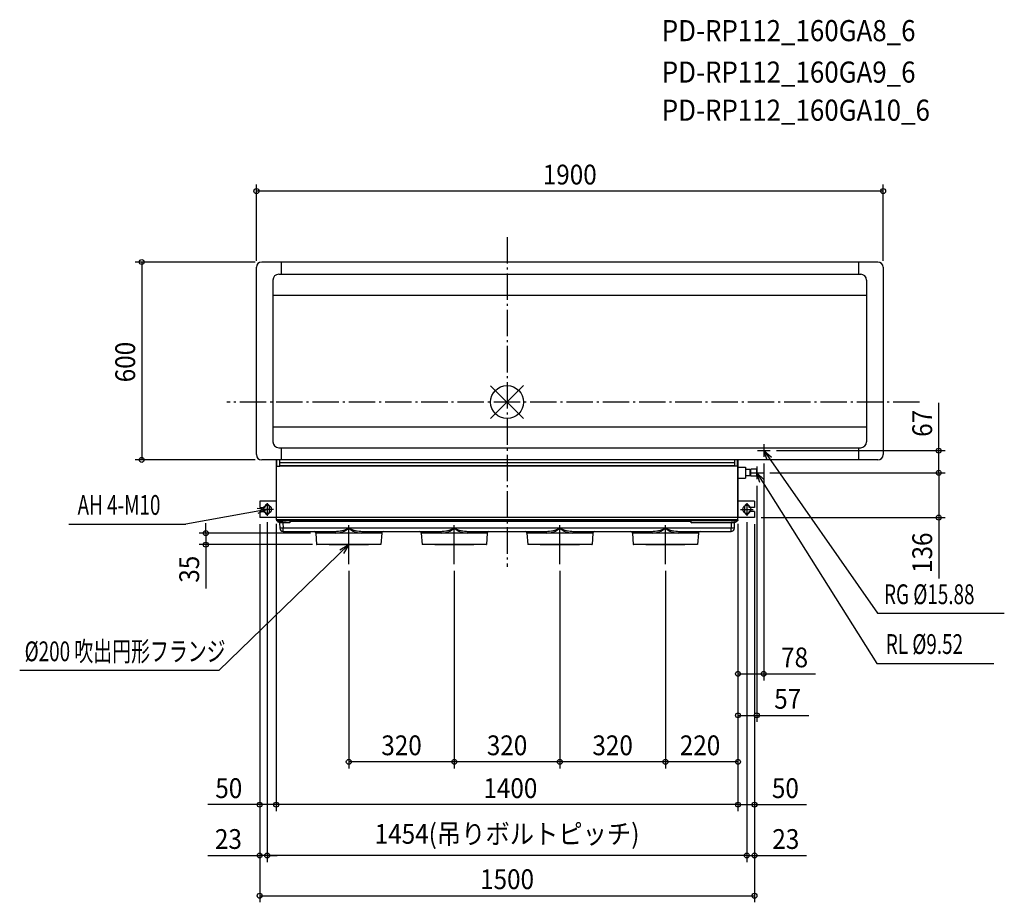
# Model space of a CAD drawing. Extents: x -1478 to 1507, y -1517 to 1159.
import ezdxf
from ezdxf.enums import TextEntityAlignment as Align

# ---------------------------------------------------------------- set-up
doc = ezdxf.new("R2010")
doc.units = 0
doc.header["$LTSCALE"] = 20
doc.header["$PDMODE"] = 3
doc.header["$PDSIZE"] = -2
doc.linetypes.add('DASHDOT', pattern=[5.5, 4, -0.6, 0.3, -0.6])
doc.layers.get('DEFPOINTS').update_dxf_attribs({"linetype": 'CONTINUOUS'})
for name, color, linetype in [('ARRANGE', 1, 'CONTINUOUS'), ('BASIS', 6, 'DASHDOT'), ('DETAIL', 5, 'CONTINUOUS'), ('ETC', 61, 'CONTINUOUS'), ('FIX', 11, 'CONTINUOUS'), ('NOTE', 4, 'CONTINUOUS'), ('OUTLINE', 3, 'CONTINUOUS'), ('SIZE', 30, 'CONTINUOUS')]:
    doc.layers.add(name, color=color, linetype=linetype)
doc.styles.get("Standard").update_dxf_attribs({"font": 'SIMPLEX', "width": 0.9, "bigfont": 'BIGFONT'})
doc.styles.add('STANDARD1', font='MONOTXT.shx', dxfattribs={"width": 0.7, "height": 60, "bigfont": 'BIGFONT.shx'})
doc.styles.add('STANDARD_MODELNAME', font='MONOTXT.shx', dxfattribs={"width": 0.8, "height": 80, "bigfont": 'BIGFONT.shx'})

msp = doc.modelspace()

# ---------------------------------------------------------------- linework, layer by layer
at = {"layer": 'ARRANGE', "color": 1, "linetype": 'CONTINUOUS'}
for p, q in [((50, 49.6), (-50, -49.6)), ((50, -49.5), (-50, 49.5))]:
    msp.add_line(p, q, dxfattribs=at)
msp.add_circle((0, 0), 50, dxfattribs=at)
at = {"layer": 'BASIS', "color": 6, "linetype": 'DASHDOT'}
for p, q in [((0, 500), (0, -500)), ((1250, 0), (-850, 0))]:
    msp.add_line(p, q, dxfattribs=at)
at = {"layer": 'DEFPOINTS', "color": 7, "linetype": 'CONTINUOUS'}
for p in [(-760, 639.7), (-744, 424.5), (-744, 424.5), (1140, 408.5), (1140, 408.5), (797.2, -147.5), (1308.6, -147.5), (-1107.7, -175.5), (-744, -175.5), (-744, -175.5), (778, -166.7), (757, -233.7), (776.2, -214.5), (776.2, -214.5), (-746.2, -325.5), (-700, -349.7), (-700, -349.7), (700, -349.7), (700, -349.7), (700, -349.7), (700, -349.7), (700, -349.7), (727, -344.7), (727, -344.7), (750, -350.5), (750, -350.5), (750, -350.5), (750, -350.5), (750, -350.5), (750, -350.5), (750, -350.5), (798.7, -350.5), (1308.6, -350.5), (383, -397.5), (-913.6, -432.5), (-577, -432.5), (-257, -432.5), (63, -432.5), (383, -432.5), (-480, -491.9), (-160, -491.9), (160, -491.9), (700, -824.5), (700, -950.2), (-480, -1091.1), (-160, -1091.1), (160, -1091.1), (480, -1091.1), (-750, -1221), (-700, -1221), (750, -1221), (-750, -1375.3), (-727, -1375.3), (727, -1375.3), (750, -1497.2)]:
    msp.add_point(p, dxfattribs=at)
at = {"layer": 'DETAIL', "color": 5, "linetype": 'CONTINUOUS'}
for p, q in [((1124, 424.5), (-744, 424.5)), ((-685, 424.5), (-685, 387.5)), ((1065, 424.5), (1065, 387.5)), ((-760, -159.5), (-760, 408.5)), ((1140, 408.5), (1140, -159.5)), ((-710, 369.5), (-710, -120.5)), ((-692, 387.5), (1072, 387.5)), ((1090, 369.5), (1090, -120.5)), ((1090, 369.5), (1090, -120.5)), ((-710, 324.5), (1090, 324.5)), ((-710, -75.5), (1090, -75.5)), ((-692, -138.5), (1072, -138.5)), ((-685, -138.5), (-685, -175.5)), ((1065, -138.5), (1065, -175.5)), ((1124, -175.5), (-744, -175.5)), ((-700, -175.5), (-700, -350.5)), ((-699.4, -194.8), (-699.4, -175.5)), ((-699.2, -349.7), (-699.2, -175.5)), ((-698, -194.8), (-698, -175.5)), ((-689, -194.8), (-689, -175.5)), ((-688.5, -194.8), (-688.5, -175.5)), ((689, -175.5), (689, -194.8)), ((698, -175.5), (698, -194.8)), ((699, -175.5), (699, -194.8)), ((699.2, -349.7), (699.2, -175.5)), ((699.4, -194.8), (699.4, -175.5)), ((700, -175.5), (700, -350.5)), ((700, -175.5), (700, -350.5)), ((-700, -194.8), (-688.5, -194.8)), ((688.5, -184.5), (-688.5, -184.5)), ((688.5, -193.6), (-688.5, -193.6)), ((688.5, -194.1), (-688.5, -194.1)), ((688.5, -193.6), (688.5, -194.8)), ((700, -194.8), (688.5, -194.8)), ((700, -198), (723, -198)), ((723, -198), (723, -231)), ((735.5, -205), (723, -205)), ((736.5, -206), (735.5, -205)), ((736.5, -223), (736.5, -206)), ((736.5, -223), (736.5, -206)), ((757, -204), (738.5, -204)), ((738.5, -225), (738.5, -204)), ((738.5, -225), (738.5, -205)), ((757, -225), (757, -204)), ((700, -231), (723, -231)), ((735.5, -224), (723, -224)), ((736.5, -223), (735.5, -224)), ((738.5, -209.7), (736.5, -209.7)), ((738.5, -219.3), (736.5, -219.3)), ((752.5, -225), (738.5, -225)), ((757, -225), (738.5, -225)), ((-750, -300.5), (-750, -319.5)), ((-700, -300.5), (-750, -300.5)), ((-750, -319.5), (-734, -319.5)), ((-734, -317.5), (-734, -319.5)), ((-720, -333.5), (-720, -317.5)), ((750, -300.5), (700, -300.5)), ((720, -317.5), (720, -333.5)), ((734, -319.5), (734, -317.5)), ((750, -319.5), (734, -319.5)), ((750, -300.5), (750, -319.5)), ((-750, -331.5), (-750, -350.5)), ((-750, -331.5), (-734, -331.5)), ((-699.5, -350.5), (-750, -350.5)), ((-734, -331.5), (-734, -333.5)), ((-699.2, -349.7), (-700, -349.7)), ((699.5, -350.5), (-700, -350.5)), ((-699.5, -357.5), (-699.5, -350.5)), ((699.5, -357.5), (-699.5, -357.5)), ((-699.5, -357.5), (-699.5, -359.5)), ((-699.2, -349.7), (-699.2, -350.5)), ((699.2, -349.7), (-699.2, -349.7)), ((-694.5, -360), (-694.5, -357.5)), ((694.5, -360), (694.5, -357.5)), ((699.2, -349.7), (700, -349.7)), ((699.2, -349.7), (699.2, -350.5)), ((699.5, -357.5), (699.5, -350.5)), ((750, -350.5), (699.5, -350.5)), ((699.5, -357.5), (699.5, -359.5)), ((750, -331.5), (734, -331.5)), ((734, -333.5), (734, -331.5)), ((750, -331.5), (750, -350.5)), ((699.5, -359.5), (-699.5, -359.5)), ((699, -360), (-699, -360)), ((-683.6, -364), (-692.2, -364)), ((-691.1, -364), (-691, -364.1)), ((-691, -364.1), (-690.8, -364.1)), ((-689.5, -366), (-689.2, -382.6)), ((-658.5, -366), (-689.5, -366)), ((689.1, -382.6), (-689.2, -382.6)), ((-679.5, -364.1), (-683.6, -364)), ((-679.5, -364.1), (-679.5, -366)), ((-658.5, -366), (-679.5, -364.1)), ((-679.5, -366), (-679.3, -382.6)), ((-679, -392.3), (-679.3, -382.6)), ((-679, -392.3), (-679.3, -382.6)), ((-658.5, -362), (-658.5, -366)), ((558.4, -362), (-658.5, -362)), ((558.4, -366), (558.4, -360)), ((558.4, -366), (679.4, -364.1)), ((689.5, -366), (558.4, -366)), ((679, -392.3), (679.3, -382.6)), ((679.5, -366), (679.3, -382.6)), ((679.4, -364.1), (683.5, -364)), ((679.5, -364.1), (679.5, -366)), ((683.5, -364), (692.1, -364)), ((689.1, -382.6), (689.5, -366)), ((690.8, -364.1), (691, -364.1)), ((691, -364.1), (691.1, -364)), ((-679.1, -392.3), (-522.1, -392.3)), ((-580, -397.3), (-580, -397.8)), ((-380, -397.5), (-580, -397.5)), ((-580, -397.8), (-577.5, -432)), ((-437.9, -392.3), (-202.2, -392.3)), ((-380, -397.8), (-382.5, -432)), ((-380, -397.3), (-380, -397.8)), ((-260, -397.3), (-260, -397.8)), ((-60, -397.5), (-260, -397.5)), ((-260, -397.8), (-257.5, -432)), ((-117.9, -392.3), (117.8, -392.3)), ((-60, -397.8), (-62.5, -432)), ((-60, -397.3), (-60, -397.8)), ((60, -397.3), (60, -397.8)), ((260, -397.5), (60, -397.5)), ((60, -397.8), (62.5, -432)), ((202.1, -392.3), (437.9, -392.3)), ((260, -397.8), (257.5, -432)), ((260, -397.3), (260, -397.8)), ((380, -397.3), (380, -397.8)), ((580, -397.5), (380, -397.5)), ((380, -397.8), (382.5, -432)), ((522.1, -392.3), (679, -392.3)), ((580, -397.8), (577.5, -432)), ((580, -397.3), (580, -397.8)), ((-383, -432.5), (-577, -432.5)), ((-63, -432.5), (-257, -432.5)), ((257, -432.5), (63, -432.5)), ((577, -432.5), (383, -432.5))]:
    msp.add_line(p, q, dxfattribs=at)
msp.add_lwpolyline([(-658.5, -360), (-658.5, -360), (-658.5, -360), (-658.5, -360), (-658.5, -360), (-658.5, -360), (-658.5, -360), (-658.5, -360), (-658.5, -360), (-658.5, -360), (-658.5, -360), (-658.5, -360), (-658.5, -360), (-658.5, -360), (-658.5, -360), (-658.5, -360), (-658.5, -360), (-658.5, -360), (-658.5, -360), (-658.5, -360), (-658.5, -360), (-658.5, -360), (-658.5, -360.1), (-658.5, -360.1), (-658.5, -360.1), (-658.5, -360.1), (-658.5, -360.1), (-658.5, -360.1), (-658.5, -360.1), (-658.5, -360.1), (-658.5, -360.1), (-658.5, -360.1), (-658.5, -360.1), (-658.5, -360.1), (-658.5, -360.1), (-658.5, -360.1), (-658.5, -360.1), (-658.5, -360.1), (-658.5, -360.1), (-658.5, -360.1), (-658.5, -360.1), (-658.5, -360.2), (-658.5, -360.2), (-658.5, -360.2), (-658.5, -360.2), (-658.5, -360.2), (-658.5, -360.2), (-658.5, -360.2), (-658.5, -360.2), (-658.5, -360.2), (-658.5, -360.2), (-658.5, -360.2), (-658.5, -360.2), (-658.5, -360.3), (-658.5, -360.3), (-658.5, -360.3), (-658.5, -360.3), (-658.5, -360.3), (-658.5, -360.3), (-658.5, -360.3), (-658.5, -360.3), (-658.5, -360.3), (-658.5, -360.3), (-658.5, -360.3), (-658.5, -360.4), (-658.5, -360.4), (-658.5, -360.4), (-658.5, -360.4), (-658.5, -360.4), (-658.5, -360.4), (-658.5, -360.4), (-658.5, -360.4), (-658.5, -360.4), (-658.5, -360.5), (-658.5, -360.5), (-658.5, -360.5), (-658.5, -360.5), (-658.5, -360.5), (-658.5, -360.5), (-658.5, -360.5), (-658.5, -360.6), (-658.5, -360.6), (-658.5, -360.6), (-658.5, -360.6), (-658.5, -360.6), (-658.5, -360.6), (-658.5, -360.6), (-658.5, -360.6), (-658.5, -360.7), (-658.5, -360.7), (-658.5, -360.7), (-658.5, -360.7), (-658.5, -360.7), (-658.5, -360.7), (-658.5, -360.7), (-658.5, -360.8), (-658.5, -360.8), (-658.5, -360.8), (-658.5, -360.8), (-658.5, -360.8), (-658.5, -360.8), (-658.5, -360.9), (-658.5, -360.9), (-658.5, -360.9), (-658.5, -360.9), (-658.5, -360.9), (-658.5, -360.9), (-658.5, -360.9), (-658.5, -360.9), (-658.5, -361), (-658.5, -361), (-658.5, -361), (-658.5, -361), (-658.5, -361), (-658.5, -361), (-658.5, -361.1), (-658.5, -361.1), (-658.5, -361.1), (-658.5, -361.1), (-658.5, -361.1), (-658.5, -361.1), (-658.5, -361.2), (-658.5, -361.2), (-658.5, -361.2), (-658.5, -361.2), (-658.5, -361.3), (-658.5, -361.3), (-658.5, -361.3), (-658.5, -361.3), (-658.5, -361.3), (-658.5, -361.3), (-658.5, -361.4), (-658.5, -361.4), (-658.5, -361.4), (-658.5, -361.4), (-658.5, -361.4), (-658.5, -361.4), (-658.5, -361.5), (-658.5, -361.5), (-658.5, -361.5), (-658.5, -361.5), (-658.5, -361.5), (-658.5, -361.5), (-658.5, -361.6), (-658.5, -361.6), (-658.5, -361.6), (-658.5, -361.6), (-658.5, -361.6), (-658.5, -361.7), (-658.5, -361.7), (-658.5, -361.7), (-658.5, -361.7), (-658.5, -361.7), (-658.5, -361.7), (-658.5, -361.8), (-658.5, -361.8), (-658.5, -361.8), (-658.5, -361.8), (-658.5, -361.9), (-658.5, -361.9), (-658.5, -361.9), (-658.5, -361.9), (-658.5, -361.9), (-658.5, -361.9), (-658.5, -362)], dxfattribs=at)
for centre, radius, start, end in [((-744, 408.5), 16, 90, 180), ((1124, 408.5), 16, 0, 90), ((-692, 369.5), 18, 90, 180), ((1072, 369.5), 18, 0, 90), ((-692, -120.5), 18, 180, 270), ((1072, -120.5), 18, 270, 0), ((-744, -159.5), 16, 180, 270), ((1124, -159.5), 16, 270, 0), ((-727, -317.5), 7, 0, 180), ((727, -317.5), 7, 0, 180), ((-727, -333.5), 7, 180, 0), ((727, -333.5), 7, 180, 0), ((-699, -359.5), 0.5, 181, 270), ((-696.6, -360.5), 0.5, 6.3794, 90), ((-692.2, -360), 4, 186.3794, 270), ((-691.5, -366), 2, 1, 69.919), ((-679.1, -382.1), 10.2, 182.5959, 270), ((-679.1, -382.1), 10.2, 182.5959, 270), ((-522.1, -296.1), 96.2, 270, 295.9752), ((-519.6, -336.4), 60.9, 270, 310.5671), ((-440.4, -336.4), 60.9, 229.4329, 270), ((-437.9, -296.1), 96.2, 244.0248, 270), ((-202.1, -296.1), 96.2, 270, 295.9752), ((-199.6, -336.4), 60.9, 270, 310.5671), ((-120.4, -336.4), 60.9, 229.4329, 270), ((-117.9, -296.1), 96.2, 244.0248, 270), ((117.9, -296.1), 96.2, 270, 295.9752), ((120.4, -336.4), 60.9, 270, 310.5671), ((199.6, -336.4), 60.9, 229.4329, 270), ((202.1, -296.1), 96.2, 244.0248, 270), ((437.9, -296.1), 96.2, 270, 295.9752), ((440.4, -336.4), 60.9, 270, 310.5671), ((519.6, -336.4), 60.9, 229.4329, 270), ((522.1, -296.1), 96.2, 244.0248, 270), ((679, -382.1), 10.2, 270, 357.4041), ((691.5, -366), 2, 111.1081, 179), ((692.1, -360), 4, 270, 353.6206), ((696.5, -360.5), 0.5, 90, 173.6206), ((699, -359.5), 0.5, 270, 359), ((-585.1, -397.4), 5.12, 1.8086, 90.1014), ((-526, -397.5), 6.45, 1.9829, 52.7502), ((-434, -397.5), 6.45, 127.2498, 178.0171), ((-374.9, -397.4), 5.13, 89.9317, 177.9459), ((-265.1, -397.4), 5.12, 1.8086, 90.1014), ((-206, -397.5), 6.45, 1.9829, 52.7502), ((-114, -397.5), 6.45, 127.2498, 178.0171), ((-54.9, -397.4), 5.13, 89.9317, 177.9459), ((54.9, -397.4), 5.12, 1.8086, 90.1014), ((114, -397.5), 6.45, 1.9829, 52.7502), ((206, -397.5), 6.45, 127.2498, 178.0171), ((265.1, -397.4), 5.13, 89.9317, 177.9459), ((374.9, -397.4), 5.12, 1.8086, 90.1014), ((434, -397.5), 6.45, 1.9829, 52.7502), ((526, -397.5), 6.45, 127.2498, 178.0171), ((585.1, -397.4), 5.13, 89.9317, 177.9459), ((-577, -432), 0.5, 184.1, 270), ((-383, -432), 0.5, 270, 355.9), ((-257, -432), 0.5, 184.1, 270), ((-63, -432), 0.5, 270, 355.9), ((63, -432), 0.5, 184.1, 270), ((257, -432), 0.5, 270, 355.9), ((383, -432), 0.5, 184.1, 270), ((577, -432), 0.5, 270, 355.9)]:
    msp.add_arc(centre, radius, start, end, dxfattribs=at)
at = {"layer": 'FIX', "color": 11, "linetype": 'CONTINUOUS'}
for centre in [(-727, -325.5), (727, -325.5)]:
    msp.add_circle(centre, 12.4, dxfattribs=at)
at = {"layer": 'NOTE', "color": 4, "linetype": 'CONTINUOUS'}
for p, q in [((758.8, -147.5), (797.2, -147.5)), ((778, -128.3), (778, -166.7)), ((778, -147.5), (1122.5, -640.4)), ((788.6, -176.7), (778, -147.5)), ((778, -147.5), (801.8, -167.5)), ((757, -195.3), (757, -233.7)), ((737.8, -214.5), (776.2, -214.5)), ((757, -214.5), (1121.3, -792.5)), ((766.2, -244.2), (757, -214.5)), ((757, -214.5), (779.8, -235.6)), ((-727, -325.5), (-973.9, -370.6)), ((-757.8, -321.7), (-727, -325.5)), ((-727, -325.5), (-755.6, -337.6)), ((-707.8, -325.5), (-746.2, -325.5)), ((-727, -306.3), (-727, -344.7)), ((707.8, -325.5), (746.2, -325.5)), ((727, -306.3), (727, -344.7)), ((-1329.1, -370.6), (-973.9, -370.6)), ((-480, -491.9), (-480, -373.1)), ((-160, -491.9), (-160, -373.1)), ((160, -491.9), (160, -373.1)), ((480, -491.9), (480, -373.1)), ((-480, -432.5), (-874.3, -814.3)), ((-539.4, -432.5), (-420.6, -432.5)), ((-507, -447.8), (-480, -432.5)), ((-480, -432.5), (-495.8, -459.2)), ((-219.4, -432.5), (-100.6, -432.5)), ((100.6, -432.5), (219.4, -432.5)), ((420.6, -432.5), (539.4, -432.5)), ((1122.5, -640.4), (1507.4, -640.4)), ((1121.3, -792.5), (1476, -792.5)), ((-874.3, -814.3), (-1477.6, -814.3))]:
    msp.add_line(p, q, dxfattribs=at)
at = {"layer": 'OUTLINE', "color": 3, "linetype": 'CONTINUOUS'}
for p, q in [((1124, 424.5), (-744, 424.5)), ((-760, -159.5), (-760, 408.5)), ((1140, 408.5), (1140, -159.5)), ((1124, -175.5), (-744, -175.5)), ((-700, -175.5), (-700, -350.5)), ((700, -175.5), (700, -350.5)), ((700, -350.5), (-700, -350.5))]:
    msp.add_line(p, q, dxfattribs=at)
for centre, start, end in [((-744, 408.5), 90, 180), ((1124, 408.5), 0, 90), ((-744, -159.5), 180, 270), ((1124, -159.5), 270, 0)]:
    msp.add_arc(centre, 16, start, end, dxfattribs=at)
at = {"layer": 'SIZE', "color": 30, "linetype": 'CONTINUOUS'}
for p, q in [((-760, 428.5), (-760, 659.7)), ((1140, 428.5), (1140, 659.7)), ((1140, 639.7), (-760, 639.7)), ((-764, 424.5), (-1127.7, 424.5)), ((-1107.7, 424.5), (-1107.7, -175.5)), ((1308.6, -147.5), (1308.6, -2.6)), ((817.2, -147.5), (1328.6, -147.5)), ((1308.6, -214.5), (1308.6, -147.5)), ((-764, -175.5), (-1127.7, -175.5)), ((778, -186.7), (778, -844.5)), ((796.2, -214.5), (1328.6, -214.5)), ((796.2, -214.5), (1328.6, -214.5)), ((1308.6, -214.5), (1308.6, -350.5)), ((757, -253.7), (757, -970.2)), ((770, -350.5), (1328.6, -350.5)), ((1308.6, -350.5), (1308.6, -534.9)), ((-913.6, -397.5), (-913.6, -367.5)), ((-750, -370.5), (-750, -1395.3)), ((-750, -370.5), (-750, -1241)), ((-750, -370.5), (-750, -1517.2)), ((-727, -364.7), (-727, -1395.3)), ((-727, -364.7), (-727, -1395.3)), ((-700, -369.7), (-700, -1241)), ((-700, -369.7), (-700, -1241)), ((700, -369.7), (700, -1241)), ((700, -369.7), (700, -844.5)), ((700, -369.7), (700, -970.2)), ((700, -369.7), (700, -1241)), ((700, -369.7), (700, -1111.1)), ((727, -364.7), (727, -1395.3)), ((727, -364.7), (727, -1395.3)), ((750, -370.5), (750, -1241)), ((750, -370.5), (750, -1395.3)), ((750, -370.5), (750, -1517.2)), ((-596, -397.5), (-933.6, -397.5)), ((-913.6, -397.5), (-913.6, -432.5)), ((-590.3, -432.5), (-933.6, -432.5)), ((-913.6, -432.5), (-913.6, -565.7)), ((-480, -511.9), (-480, -1111.1)), ((-160, -511.9), (-160, -1111.1)), ((-160, -511.9), (-160, -1111.1)), ((160, -511.9), (160, -1111.1)), ((160, -511.9), (160, -1111.1)), ((480, -511.9), (480, -1111.1)), ((480, -511.9), (480, -1111.1)), ((700, -824.5), (778, -824.5)), ((778, -824.5), (935.4, -824.5)), ((700, -950.2), (757, -950.2)), ((757, -950.2), (914.4, -950.2)), ((-160, -1091.1), (-480, -1091.1)), ((160, -1091.1), (-160, -1091.1)), ((480, -1091.1), (160, -1091.1)), ((700, -1091.1), (480, -1091.1)), ((-750, -1221), (-907.4, -1221)), ((-700, -1221), (-750, -1221)), ((700, -1221), (-700, -1221)), ((700, -1221), (750, -1221)), ((750, -1221), (907.4, -1221)), ((-907.4, -1375.3), (-750, -1375.3)), ((-727, -1375.3), (-750, -1375.3)), ((-727, -1375.3), (-697, -1375.3)), ((727, -1375.3), (-727, -1375.3)), ((727, -1375.3), (697, -1375.3)), ((727, -1375.3), (750, -1375.3)), ((750, -1375.3), (907.4, -1375.3)), ((-750, -1497.2), (750, -1497.2))]:
    msp.add_line(p, q, dxfattribs=at)
for centre in [(-760, 639.7), (1140, 639.7), (-1107.7, 424.5), (1308.6, -147.5), (-1107.7, -175.5), (1308.6, -214.5), (1308.6, -214.5), (1308.6, -350.5), (-913.6, -397.5), (-913.6, -432.5), (700, -824.5), (778, -824.5), (700, -950.2), (757, -950.2), (-480, -1091.1), (-160, -1091.1), (-160, -1091.1), (160, -1091.1), (160, -1091.1), (480, -1091.1), (480, -1091.1), (700, -1091.1), (-750, -1221), (-700, -1221), (-700, -1221), (700, -1221), (700, -1221), (750, -1221), (-750, -1375.3), (-727, -1375.3), (-727, -1375.3), (727, -1375.3), (727, -1375.3), (750, -1375.3), (-750, -1497.2), (750, -1497.2)]:
    msp.add_circle(centre, 7.5, dxfattribs=at)

# ---------------------------------------------------------------- texts
at = {"layer": 'ETC', "color": 61, "linetype": 'CONTINUOUS', "style": 'STANDARD_MODELNAME', "width": 0.9}
for s, p in [('PD-RP112_160GA8_6', (469, 1094.3)), ('PD-RP112_160GA9_6', (469, 968.6)), ('PD-RP112_160GA10_6', (469, 853))]:
    msp.add_text(s, height=64, rotation=0, dxfattribs=at).set_placement(p)
at = {"layer": 'NOTE', "color": 4, "linetype": 'CONTINUOUS', "style": 'STANDARD1', "width": 0.7}
for s, rotation, p in [('AH 4-M10', 0, (-1302.1, -342.1)), ('RG %%C15.88', 0, (1142.8, -613)), ('RL %%C9.52', 0, (1148.2, -764)), ('%%C200 吹出円形フランジ', 360, (-1462.6, -786.1))]:
    msp.add_text(s, height=60, rotation=rotation, dxfattribs=at).set_placement(p)
at = {"layer": 'SIZE', "color": 30, "linetype": 'CONTINUOUS', "width": 0.9}
for s, p in [('1900', (190, 659.7)), ('78', (871.7, -804.5)), ('57', (850.7, -930.2)), ('320', (-320, -1071.1)), ('320', (0, -1071.1)), ('320', (320, -1071.1)), ('220', (585, -1071.1)), ('50', (-843.7, -1201)), ('1400', (10, -1201)), ('50', (843.7, -1201)), ('1454(吊りボルトピッチ)', (0, -1339.6)), ('23', (-844.8, -1355.3)), ('23', (845.1, -1355.3)), ('1500', (0, -1477.2))]:
    msp.add_text(s, height=60, dxfattribs=at).set_placement(p, align=Align.CENTER)
for s, p in [('600', (-1127.7, 121.2)), ('67', (1288.6, -64.7)), ('136', (1288.6, -457.1)), ('35', (-933.6, -507.1))]:
    msp.add_text(s, height=60, rotation=90, dxfattribs=at).set_placement(p, align=Align.CENTER)

doc.saveas('drawing.dxf')
